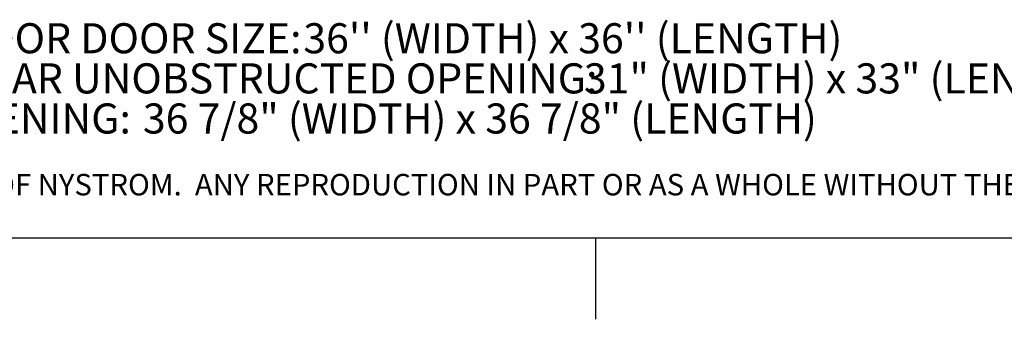
# Model space of a CAD drawing. Units: inches. Extents: x 0.1 to 10.8, y 0.2 to 8.4.
# Drawn here: x 4.1 to 6.5, y 0.2 to 0.9 of the extents above; entities that cross this region are included whole.
import ezdxf

# ---------------------------------------------------------------- set-up
doc = ezdxf.new("R2010")
doc.units = ezdxf.units.IN
doc.header["$MEASUREMENT"] = 0
doc.layers.add('FORMAT', color=7, linetype='Continuous')
doc.layers.add('NYSTROM', color=7, linetype='Continuous')
doc.styles.add('SLDTEXTSTYLE1', font='GOTHIC.TTF', dxfattribs={"width": 0.913})
doc.styles.add('SLDTEXTSTYLE2', font='GOTHIC.TTF', dxfattribs={"width": 0.913})

# ---------------------------------------------------------------- blocks, each defined once
blk = doc.blocks.new('SW_NOTE_1')
at = {"layer": 'FORMAT', "color": 0, "attachment_point": 1}
for s, insert, char_height, style in [("36'' (WIDTH) x 36'' (LENGTH)", (0.8826, 0.0931), 0.072917, 'SLDTEXTSTYLE2'), ('FLOOR DOOR SIZE: ', (0, 0.0931), 0.072917, 'SLDTEXTSTYLE1'), ('31" (WIDTH) x 33" (LENGTH)', (1.5628, -0.0041), 0.072917, 'SLDTEXTSTYLE2'), ('CLEAR UNOBSTRUCTED OPENING: ', (0, -0.0041), 0.072917, 'SLDTEXTSTYLE1'), ('36 7/8" (WIDTH) x 36 7/8" (LENGTH)', (0.4937, -0.1013), 0.072917, 'SLDTEXTSTYLE2'), ('OPENING: ', (0, -0.1013), 0.07292, 'SLDTEXTSTYLE1')]:
    blk.add_mtext(s, dxfattribs=dict(at, insert=insert, char_height=char_height, style=style))
blk = doc.blocks.new('SW_NOTE_4')
at = {"layer": 'NYSTROM', "color": 0, "insert": (0, 0.0665), "char_height": 0.0520833, "attachment_point": 1, "style": 'SLDTEXTSTYLE2'}
blk.add_mtext('PROPRIETARY AND CONFIDENTIAL:  THE INFORMATION CONTAINED IN THIS DRAWING IS THE SOLE PROPERTY OF NYSTROM.  ANY REPRODUCTION IN PART OR AS A WHOLE WITHOUT THE WRITTEN ', dxfattribs=at)

msp = doc.modelspace()

# ---------------------------------------------------------------- linework, layer by layer
at = {"color": 8, "linetype": 'Continuous', "lineweight": 0}
msp.add_line((10.62993, 0.39207), (0.32993, 0.39207), dxfattribs=at)
at = {"layer": 'FORMAT'}
msp.add_line((10.62993, 0.39207), (0.32993, 0.39207), dxfattribs=at)
at = {"layer": 'FORMAT', "color": 8}
msp.add_line((5.47993, 0.39207), (5.47993, 0.19522), dxfattribs=at)

# ---------------------------------------------------------------- block references
at = {"layer": 'FORMAT'}
msp.add_blockref('SW_NOTE_1', (3.88889, 0.81944), dxfattribs=at)
at = {"layer": 'NYSTROM'}
msp.add_blockref('SW_NOTE_4', (0.38041, 0.48099), dxfattribs=at)

doc.saveas('drawing.dxf')
